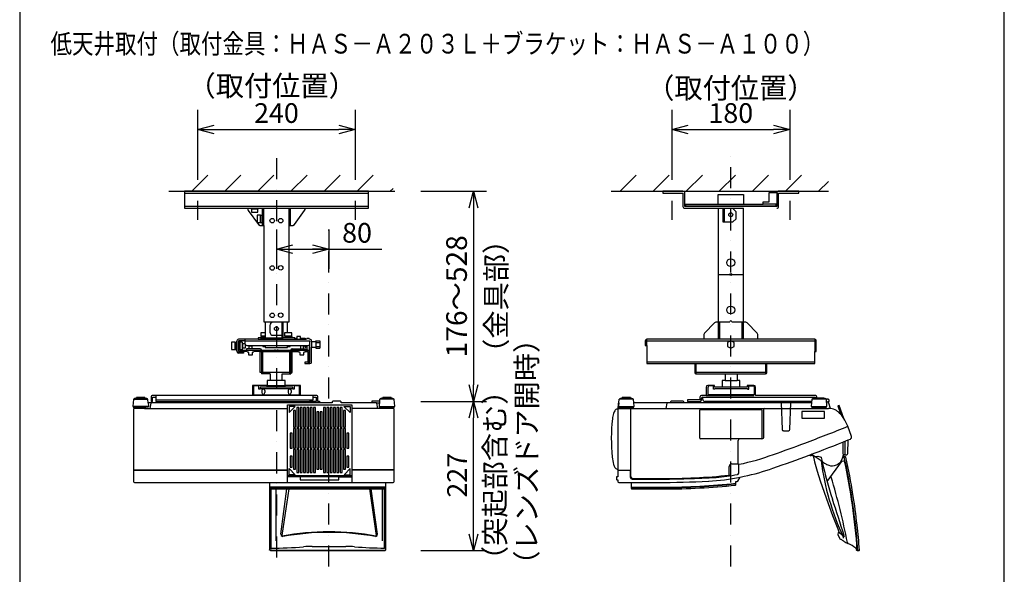
# Model space of a CAD drawing. Extents: x 1000 to 16000, y 500 to 32500.
# Drawn here: x 1000 to 16000, y 16059 to 24504 of the extents above; entities that cross this region are included whole.
import ezdxf
from ezdxf.enums import TextEntityAlignment as Align

# ---------------------------------------------------------------- set-up
doc = ezdxf.new("R2010")
doc.units = 0
doc.header["$LTSCALE"] = 640
doc.header["$MEASUREMENT"] = 0
doc.linetypes.add('DASHDOT', pattern=[1, 0.5, -0.25, 0, -0.25])
for name, color, linetype in [('MOJI', 7, 'CONTINUOUS'), ('SUGATA', 7, 'CONTINUOUS'), ('SUNPO', 7, 'CONTINUOUS'), ('THUSIN', 7, 'CONTINUOUS'), ('WAKU', 7, 'CONTINUOUS')]:
    doc.layers.add(name, color=color, linetype=linetype)
doc.styles.get("Standard").update_dxf_attribs({"font": 'simplex.shx', "bigfont": 'BIGFONT.shx'})

msp = doc.modelspace()

# ---------------------------------------------------------------- linework, layer by layer
at = {"layer": 'SUGATA', "color": 1, "linetype": 'Continuous'}
for p, q in [((3623, 21895), (3865, 22137)), ((4123, 21891), (4369, 22137)), ((4627, 21891), (4873, 22137)), ((5132, 21891), (5377, 22137)), ((5636, 21891), (5882, 22137)), ((6140, 21891), (6386, 22137)), ((10150, 21895), (10391, 22137)), ((10650, 21891), (10895, 22137)), ((11154, 21891), (11400, 22137)), ((11658, 21891), (11904, 22137)), ((12162, 21891), (12408, 22137)), ((12667, 21891), (12912, 22137)), ((6644, 21891), (6688, 21934)), ((13171, 21891), (13322, 22042)), ((3512, 21862), (6312, 21862)), ((6312, 21661), (3512, 21661)), ((11641, 20624), (12026, 20624)), ((4432, 19615), (5422, 19615)), ((5297, 19545), (5297, 19536)), ((5372, 19538), (5360, 19538)), ((5372, 19545), (5372, 19471)), ((5422, 19518), (5412, 19518)), ((5512, 19587), (5572, 19587)), ((5512, 19529), (5572, 19529)), ((10530, 19615), (13136, 19615)), ((10553, 19545), (10553, 19638)), ((13113, 19638), (13113, 19451)), ((4684, 19451), (4684, 19111)), ((5129, 19451), (5129, 19111)), ((13113, 19291), (10553, 19291)), ((11303, 19268), (11303, 19111)), ((12363, 19268), (12363, 19111)), ((4704, 19131), (4664, 19131)), ((4704, 19131), (4704, 19111)), ((5109, 19131), (5149, 19131)), ((5109, 19131), (5109, 19111)), ((12383, 19131), (11283, 19131)), ((4772, 18911), (4772, 18934)), ((5042, 18911), (5042, 18934)), ((3072, 18781), (3072, 18758)), ((4662, 18888), (5162, 18888)), ((4688, 18856), (4688, 18826)), ((4736, 18856), (4736, 18826)), ((5088, 18856), (5088, 18826)), ((5136, 18856), (5136, 18826)), ((12600, 18671), (12615, 18262)), ((12732, 18265), (12746, 18671)), ((13101, 18735), (13255, 18735)), ((12635, 18246), (12715, 18246)), ((13569, 17784), (13575, 17785)), ((6058, 17560), (5078, 17560)), ((5272, 17545), (5078, 17545)), ((5863, 17545), (6058, 17545)), ((4908, 16569), (4908, 17359)), ((5100, 17359), (4996, 16648)), ((6327, 17359), (6431, 16648)), ((6520, 17359), (6520, 16569)), ((10317, 17379), (10813, 17379)), ((10323, 17386), (10813, 17386)), ((5457, 16482), (5970, 16482))]:
    msp.add_line(p, q, dxfattribs=at)
at = {"layer": 'SUGATA', "color": 3, "linetype": 'Continuous'}
for p, q in [((3270, 21891), (6713, 21891)), ((10013, 21891), (13322, 21891)), ((11104, 21891), (10798, 21891)), ((11133, 21694), (11133, 21862)), ((12418, 21871), (12535, 21871)), ((4477, 21632), (5347, 21632)), ((4697, 21371), (4697, 21632)), ((4719, 21371), (4719, 21632)), ((5104, 21371), (5104, 21632)), ((5127, 21371), (5127, 21632)), ((11133, 21694), (11641, 21694)), ((11641, 21694), (12034, 21694)), ((11641, 21632), (12026, 21632)), ((11733, 21631), (11733, 21424)), ((4670, 21416), (4690, 21416)), ((4719, 21371), (4719, 19904)), ((5104, 21371), (5162, 21371)), ((5104, 19904), (5104, 21371)), ((4742, 19904), (5082, 19904)), ((4812, 19848), (4812, 19748)), ((4992, 19898), (4992, 19658)), ((11643, 19898), (11643, 19638)), ((11663, 19904), (11818, 19904)), ((11663, 19898), (11663, 19638)), ((11848, 19904), (12003, 19904)), ((12003, 19898), (12003, 19638)), ((12023, 19898), (12023, 19638)), ((4669, 19658), (4742, 19658)), ((4677, 19688), (4742, 19688)), ((4677, 19668), (4742, 19668)), ((4742, 19738), (4742, 19658)), ((4742, 19658), (5012, 19658)), ((4862, 19698), (4992, 19698)), ((5037, 19688), (5037, 19668)), ((4279, 19591), (4279, 19481)), ((4299, 19591), (4299, 19481)), ((4309, 19599), (4309, 19473)), ((4390, 19592), (4390, 19481)), ((4395, 19566), (4395, 19506)), ((4432, 19638), (4432, 19575)), ((4462, 19545), (5392, 19545)), ((4632, 19638), (5360, 19638)), ((5317, 19533), (5317, 19491)), ((5445, 19598), (5445, 19615)), ((5445, 19598), (5445, 19518)), ((5512, 19598), (5445, 19598)), ((5512, 19598), (5512, 19615)), ((5512, 19615), (5572, 19615)), ((5512, 19598), (5512, 19518)), ((5512, 19501), (5572, 19501)), ((5572, 19615), (5572, 19501)), ((12243, 19638), (11423, 19638)), ((4664, 19451), (5149, 19451)), ((4684, 19471), (5129, 19471)), ((4887, 19481), (4887, 19471)), ((4927, 19481), (4927, 19471)), ((5118, 19471), (5392, 19471)), ((5149, 19131), (5149, 19451)), ((5149, 19451), (5247, 19451)), ((5412, 19451), (5412, 19291)), ((11283, 19268), (12383, 19268)), ((4817, 19111), (4684, 19111)), ((4997, 19111), (5129, 19111)), ((11303, 19111), (11748, 19111)), ((11748, 19111), (11928, 19111)), ((11748, 19111), (11748, 19011)), ((11928, 19111), (12363, 19111)), ((11928, 19111), (11928, 19011)), ((4772, 18934), (5042, 18934)), ((4997, 19011), (4817, 19011)), ((11973, 18911), (11703, 18911)), ((11748, 19011), (11928, 19011)), ((5279, 18781), (4545, 18781)), ((11406, 18720), (11406, 18758)), ((11458, 18781), (12186, 18781)), ((2958, 18615), (2728, 18615)), ((2742, 18726), (2946, 18726)), ((2921, 18735), (2767, 18735)), ((2768, 18601), (2918, 18601)), ((2780, 18740), (2907, 18740)), ((5578, 18671), (3398, 18671)), ((3406, 18691), (5413, 18691)), ((3953, 18671), (3953, 18691)), ((4088, 18671), (4088, 18691)), ((4153, 18671), (4153, 18691)), ((4288, 18671), (4288, 18691)), ((6430, 18671), (6478, 18671)), ((6478, 18615), (6708, 18615)), ((6696, 18726), (6492, 18726)), ((6517, 18735), (6671, 18735)), ((6668, 18601), (6518, 18601)), ((6657, 18740), (6530, 18740)), ((10128, 18671), (10133, 18726)), ((10345, 18726), (10141, 18726)), ((10166, 18735), (10320, 18735)), ((10168, 18601), (10318, 18601)), ((10307, 18740), (10180, 18740)), ((10320, 18735), (10336, 18735)), ((10345, 18726), (10353, 18726)), ((11120, 18671), (10914, 18671)), ((11193, 18691), (11365, 18691)), ((11323, 18671), (11323, 18691)), ((11360, 18671), (11360, 18691)), ((11386, 18713), (11386, 18713)), ((13065, 18691), (11436, 18691)), ((11496, 18671), (11496, 18691)), ((13280, 18726), (13071, 18726)), ((2910, 18596), (2781, 18596)), ((2901, 18586), (2787, 18586)), ((2901, 18586), (5078, 18586)), ((6688, 18586), (6058, 18586)), ((6531, 18596), (6656, 18596)), ((6663, 18596), (6656, 18596)), ((10113, 18576), (10113, 17661)), ((10306, 18596), (10181, 18596)), ((10311, 17549), (10311, 18571)), ((10849, 18586), (13323, 18586)), ((11360, 18134), (11360, 18559)), ((11370, 18569), (12298, 18569)), ((12308, 18560), (12308, 18124)), ((12339, 18152), (12339, 18577)), ((13671, 18156), (13614, 18313)), ((12308, 18124), (11370, 18124)), ((11948, 17740), (11948, 18098)), ((13573, 18085), (13573, 17884)), ((13225, 17775), (13060, 17886)), ((13094, 17851), (13109, 17854)), ((11848, 17740), (11948, 17740)), ((11958, 17607), (11958, 17734)), ((13301, 17470), (13518, 17771)), ((2733, 17651), (5078, 17651)), ((2733, 17646), (5078, 17646)), ((6703, 17651), (6058, 17651)), ((6703, 17646), (6058, 17646)), ((11977, 17539), (12038, 17551)), ((2748, 17456), (4808, 17456)), ((4808, 17456), (6578, 17456)), ((4808, 17456), (4808, 16428)), ((6578, 17456), (6688, 17456)), ((6578, 16433), (6578, 17456)), ((10313, 17456), (10718, 17456)), ((10330, 17510), (10733, 17510)), ((10343, 17520), (10770, 17520)), ((11977, 17539), (11978, 17539)), ((6578, 17386), (4808, 17386)), ((4808, 17379), (6578, 17379)), ((4808, 17359), (6578, 17359)), ((4828, 17359), (4828, 16443)), ((4977, 16669), (5071, 17359)), ((6450, 16669), (6356, 17359)), ((6559, 16453), (6558, 17359)), ((10323, 17359), (10813, 17359)), ((4819, 16422), (6568, 16422))]:
    msp.add_line(p, q, dxfattribs=at)
at = {"layer": 'SUGATA', "color": 7, "linetype": 'Continuous'}
for p, q in [((4808, 16428), (4808, 16433)), ((6568, 16422), (4818, 16422)), ((4819, 16422), (6568, 16422)), ((4831, 16457), (4831, 16457)), ((6568, 16422), (6569, 16422))]:
    msp.add_line(p, q, dxfattribs=at)
at = {"layer": 'SUGATA', "color": 3, "linetype": 'Continuous'}
for points in [[(5347, 21632), (6312, 21632), (6312, 21891), (3512, 21891), (3512, 21632), (4477, 21632), (4477, 21616), (4483, 21598), (4638, 21384), (4662, 21371), (4719, 21371)], [(10798, 21891), (10798, 21862), (11104, 21862), (11104, 21661)], [(12533, 21871), (12533, 21661), (11133, 21661), (11133, 21694)], [(11641, 21694), (11641, 21841), (12026, 21841), (12026, 21694)], [(12026, 21694), (12328, 21694), (12328, 21732), (12418, 21732), (12418, 21871), (12418, 21872)], [(12562, 21661), (12562, 21862), (12868, 21862), (12868, 21891), (12562, 21891)], [(4525, 21632), (4525, 21621), (4531, 21621)], [(4628, 21621), (4635, 21621), (4635, 21632)], [(5162, 21371), (5186, 21384), (5341, 21598), (5347, 21616), (5347, 21632)], [(11133, 21632), (11641, 21632), (11641, 21294)], [(11641, 21632), (11641, 19904), (11663, 19904), (11663, 19898)], [(11713, 21632), (11713, 21424), (11863, 21424), (11913, 21474), (11913, 21581), (11863, 21631)], [(12003, 19898), (12003, 19904), (12026, 19904), (12026, 21632)], [(4670, 21526), (4690, 21526), (4690, 21534), (4697, 21534)], [(4690, 21526), (4690, 21408), (4697, 21408)], [(4719, 19904), (4742, 19904), (4742, 19738), (4676, 19738), (4676, 19688), (4677, 19688), (4677, 19668), (4669, 19668), (4669, 19658), (4632, 19658), (4632, 19638), (4332, 19638)], [(5155, 19658), (5012, 19658), (5012, 19898), (4862, 19898)], [(5350, 19648), (5280, 19648), (5280, 19653), (5278, 19653), (5278, 19663), (5278, 19663), (5278, 19681), (5223, 19681), (5223, 19663), (5222, 19663), (5222, 19653), (5220, 19653), (5220, 19648), (5192, 19648), (5192, 19658), (5155, 19658), (5155, 19668), (5147, 19668), (5147, 19688), (5148, 19688), (5148, 19738), (5082, 19738), (5082, 19904), (5104, 19904)], [(11663, 19904), (11663, 19904), (11663, 19898), (11606, 19898), (11584, 19889), (11432, 19732), (11423, 19711), (11423, 19638), (10553, 19638)], [(13113, 19638), (12243, 19638), (12243, 19711), (12235, 19732), (12082, 19889), (12061, 19898), (12003, 19898), (12003, 19904)], [(5029, 19658), (5029, 19668), (5147, 19668)], [(5082, 19738), (5036, 19738), (5036, 19688), (5147, 19688)], [(5422, 19638), (5412, 19638), (5412, 19652), (5372, 19652), (5372, 19638), (5360, 19638)], [(4309, 19618), (4309, 19599), (4299, 19599), (4299, 19591), (4279, 19591), (4279, 19592), (4229, 19592), (4229, 19480), (4279, 19480), (4279, 19481), (4299, 19481), (4299, 19473), (4309, 19473), (4309, 19451)], [(4432, 19615), (4332, 19615), (4332, 19451), (4409, 19451)], [(4332, 19605), (4352, 19605), (4352, 19471), (4697, 19471)], [(4433, 19566), (4395, 19566), (4395, 19587), (4390, 19592), (4352, 19592)], [(4352, 19481), (4390, 19481), (4395, 19486), (4395, 19506), (4439, 19506), (4439, 19556)], [(4497, 19491), (4497, 19536), (4537, 19536), (4537, 19491)], [(5317, 19533), (5317, 19536), (5277, 19536), (5277, 19491)], [(5392, 19291), (5422, 19291), (5422, 19615)], [(5445, 19291), (5445, 19518), (5512, 19518), (5512, 19501)], [(10530, 19615), (10530, 19545), (10553, 19545), (10553, 19268), (11283, 19268), (11283, 19131)], [(12383, 19131), (12383, 19268), (13113, 19268), (13113, 19451), (13136, 19451), (13136, 19615)], [(4467, 19451), (4409, 19451), (4409, 19428), (4332, 19428)], [(4664, 19491), (4454, 19491), (4454, 19471)], [(4467, 19451), (4467, 19446), (4482, 19446), (4482, 19436), (4487, 19436), (4487, 19401), (4547, 19401), (4547, 19436), (4552, 19436), (4552, 19446), (4567, 19446), (4567, 19451)], [(4664, 19131), (4664, 19451), (4567, 19451)], [(5109, 19451), (5109, 19131), (4704, 19131), (4704, 19451)], [(5149, 19491), (5359, 19491), (5359, 19471)], [(5247, 19451), (5247, 19446), (5262, 19446), (5262, 19436), (5267, 19436), (5267, 19401), (5327, 19401), (5327, 19436), (5332, 19436), (5332, 19446), (5347, 19446), (5347, 19451)], [(5347, 19451), (5392, 19451), (5392, 19291), (5345, 19291), (5345, 19268), (5422, 19268)], [(4817, 19111), (4817, 19011), (4772, 19011), (4772, 18934), (4545, 18934), (4545, 18781), (3072, 18781), (3025, 18781)], [(5519, 18781), (5279, 18781), (5279, 18934), (5042, 18934), (5042, 19011), (4997, 19011), (4997, 19111)], [(11458, 18911), (11458, 18781), (11386, 18781)], [(11748, 19011), (11703, 19011), (11703, 18911), (11583, 18911), (11583, 18934), (11481, 18934)], [(11588, 18888), (11588, 18876), (11568, 18876), (11568, 18931), (11488, 18931), (11488, 18911), (11481, 18911), (11481, 18781)], [(11588, 18888), (12088, 18888), (12088, 18876), (12108, 18876), (12108, 18931), (12188, 18931), (12188, 18791), (11488, 18791), (11488, 18911)], [(12186, 18934), (12083, 18934), (12083, 18911), (11973, 18911), (11973, 19011), (11928, 19011)], [(13124, 18781), (12209, 18781), (12209, 18911)], [(2959, 18671), (2954, 18723), (2953, 18726), (2950, 18726), (2946, 18726), (2946, 18731), (2945, 18732), (2943, 18733), (2936, 18735), (2936, 18735), (2921, 18735), (2921, 18736), (2918, 18739), (2912, 18740), (2907, 18740), (2907, 18752), (2780, 18752), (2780, 18740), (2776, 18740), (2769, 18739), (2767, 18738), (2767, 18735), (2752, 18735), (2747, 18734), (2744, 18733), (2742, 18732), (2742, 18731), (2742, 18726)], [(3002, 18758), (3002, 18691), (3025, 18691), (3025, 18758), (3072, 18758), (3072, 18691), (3406, 18691), (3398, 18681), (3398, 18671), (2959, 18671)], [(5472, 18758), (5519, 18758), (5519, 18691), (5413, 18691), (5406, 18687), (5403, 18681), (5403, 18671)], [(6708, 18615), (6711, 18615), (6713, 18616), (6713, 18618), (6704, 18723), (6703, 18725), (6701, 18726), (6696, 18726), (6696, 18731), (6693, 18733), (6686, 18735), (6686, 18735), (6671, 18735), (6671, 18736), (6668, 18739), (6662, 18740), (6662, 18740), (6657, 18740), (6657, 18752), (6530, 18752), (6530, 18740), (6526, 18740), (6525, 18740), (6519, 18739), (6517, 18736), (6517, 18735), (6501, 18735), (6494, 18733), (6492, 18731), (6492, 18726), (6486, 18726), (6484, 18725), (6483, 18723), (6481, 18696), (6374, 18696), (6367, 18693), (6364, 18686), (6364, 18671), (5897, 18671), (5897, 18686), (5887, 18696), (5771, 18696), (5761, 18686), (5761, 18671), (5578, 18671), (5577, 18682), (5568, 18691), (5542, 18691), (5542, 18758)], [(10320, 18735), (10320, 18737), (10318, 18739), (10311, 18740), (10307, 18740), (10307, 18751), (10180, 18751), (10180, 18740), (10175, 18740), (10169, 18739), (10166, 18737), (10166, 18735)], [(11363, 18758), (11363, 18714), (11173, 18714), (11173, 18691), (11193, 18691)], [(11406, 18758), (13120, 18758), (13120, 18740)], [(13354, 18584), (13325, 18665), (13315, 18671), (13315, 18681), (13305, 18691), (13333, 18691), (13333, 18714), (13323, 18714), (13323, 18724), (13289, 18724), (13285, 18726), (13280, 18726), (13280, 18731), (13278, 18733), (13271, 18735), (13255, 18735), (13255, 18737), (13253, 18739), (13247, 18740), (13143, 18740), (13143, 18760)], [(2742, 18726), (2736, 18726), (2734, 18725), (2733, 18723), (2724, 18617)], [(2724, 18617), (2725, 18615), (2727, 18615), (2728, 18615), (2728, 18607), (2729, 18605), (2731, 18604), (2768, 18601), (2773, 18596), (2781, 18596), (2783, 18593), (2783, 18589), (2787, 18586), (2748, 18586)], [(2959, 18671), (2963, 18618), (2962, 18616), (2960, 18615), (2958, 18615), (2958, 18607), (2958, 18605), (2956, 18604), (2918, 18601), (2913, 18596), (2906, 18596), (2903, 18593), (2903, 18589), (2901, 18586)], [(3007, 18671), (2997, 18663), (2984, 18586)], [(3557, 18691), (3568, 18681), (3568, 18671)], [(5078, 17456), (5078, 18639), (6058, 18639), (6058, 17456)], [(6454, 18585), (6440, 18663), (6437, 18669), (6430, 18671), (6364, 18671)], [(6481, 18696), (6474, 18618), (6475, 18615), (6477, 18615), (6478, 18615), (6478, 18607), (6481, 18604), (6518, 18601), (6523, 18596), (6531, 18596), (6533, 18593), (6533, 18589), (6537, 18586)], [(6693, 18586), (6693, 18591), (6688, 18596), (6663, 18596), (6668, 18601), (6706, 18604), (6708, 18607), (6708, 18615)], [(10128, 18671), (10117, 18663), (10113, 18576)], [(10128, 18671), (10124, 18618), (10124, 18616), (10127, 18615), (10128, 18615)], [(10128, 18615), (10358, 18615), (10360, 18615), (10362, 18616), (10363, 18618), (10358, 18671)], [(10128, 18586), (10849, 18586), (10862, 18663)], [(10128, 18615), (10128, 18607), (10129, 18605), (10131, 18604), (10168, 18601), (10173, 18596), (10181, 18596), (10183, 18593), (10183, 18589), (10186, 18586)], [(10166, 18735), (10151, 18735), (10143, 18733), (10141, 18731), (10141, 18726), (10133, 18726)], [(10306, 18596), (10313, 18596), (10318, 18601), (10356, 18605), (10358, 18606), (10358, 18608), (10358, 18615)], [(10345, 18726), (10345, 18731), (10343, 18733), (10336, 18735)], [(11193, 18691), (11183, 18681), (11183, 18671), (11120, 18671), (11119, 18687), (11110, 18696), (10924, 18696), (10914, 18686), (10914, 18671), (10358, 18671), (10353, 18726)], [(13063, 18671), (13033, 18671), (11183, 18671)], [(11386, 18713), (11386, 18713), (11386, 18735)], [(13071, 18726), (13068, 18725), (13068, 18723), (13059, 18617), (13059, 18615), (13061, 18615), (13295, 18615), (13297, 18615), (13298, 18617), (13289, 18724)], [(13063, 18615), (13063, 18607), (13066, 18604), (13103, 18601), (13253, 18601), (13290, 18604), (13293, 18607), (13293, 18615)], [(13143, 18740), (13110, 18740), (13102, 18739), (13101, 18736), (13101, 18735), (13086, 18735), (13077, 18733), (13076, 18731), (13076, 18726)], [(13253, 18601), (13248, 18596), (13108, 18596), (13103, 18601)], [(13555, 18433), (13483, 18630), (13464, 18623), (13512, 18492)], [(2733, 18571), (2733, 18566), (2733, 18566), (2733, 18506), (2733, 18506), (2733, 18026), (2733, 18026), (2733, 17557), (2733, 17557), (2732, 17556), (2732, 17531), (2733, 17530), (2733, 17530), (2733, 17471)], [(6656, 18596), (6653, 18593), (6653, 18589), (6651, 18586)], [(6703, 17471), (6703, 18436), (6704, 18436), (6704, 18536), (6703, 18536), (6703, 18576)], [(10300, 18586), (10303, 18587), (10303, 18589), (10303, 18593), (10304, 18595), (10306, 18596)], [(13115, 18596), (13118, 18593), (13118, 18589), (13120, 18586)], [(13235, 18586), (13238, 18588), (13238, 18593), (13241, 18596)], [(13548, 17884), (13547, 17894), (13546, 18074)], [(13616, 17898), (13623, 18105), (13655, 18118)], [(13028, 17874), (13040, 17869), (13051, 17870), (13066, 17873), (13070, 17869), (13073, 17868), (13087, 17868), (13088, 17868), (13107, 17772)], [(13109, 17854), (13158, 17856), (13210, 17845), (13212, 17838), (13225, 17775)], [(13575, 17849), (13560, 17850), (13553, 17884), (13573, 17884), (13578, 17879), (13599, 17879)], [(13107, 17772), (13147, 17630), (13197, 17481), (13317, 17136), (13384, 16954), (13454, 16776), (13484, 16693), (13479, 16696), (13470, 16694), (13467, 16691), (13464, 16670), (13465, 16666), (13487, 16608)], [(13574, 17789), (13569, 17788), (13528, 17778)], [(10113, 17661), (10113, 17545), (10098, 17545), (10093, 17541), (10093, 17500), (10098, 17495), (10110, 17495), (10113, 17492), (10113, 17469)], [(10113, 17646), (10300, 17646), (10301, 17536)], [(11820, 17561), (11809, 17569), (11809, 17699)], [(10127, 17456), (10313, 17456), (10313, 17369), (10323, 17359)], [(11906, 17417), (11910, 17421), (11910, 17435), (11908, 17437), (11909, 17440), (11909, 17469), (11912, 17471), (11932, 17471), (11939, 17475), (11977, 17539)], [(13528, 16666), (13563, 16633), (13563, 16634)], [(13503, 16594), (13510, 16592), (13516, 16589)], [(13756, 16423), (13767, 16422), (13767, 16423), (13769, 16423), (13769, 16423), (13787, 16422)], [(13762, 16424), (13767, 16424), (13767, 16423)]]:
    msp.add_lwpolyline(points, dxfattribs=at)
for points in [[(4628, 21621), (4531, 21621), (4531, 21571), (4628, 21571)], [(4620, 21415), (4670, 21415), (4670, 21527), (4620, 21527)], [(11833, 19616), (11783, 19587), (11783, 19529), (11833, 19500), (11883, 19529), (11883, 19587)]]:
    msp.add_lwpolyline(points, close=True, dxfattribs=at)
at = {"layer": 'SUGATA', "color": 1, "linetype": 'Continuous'}
for points in [[(11141, 21694), (11141, 21671), (12526, 21671), (12526, 21694), (12328, 21694)], [(4702, 19545), (4702, 19528), (4742, 19528), (4742, 19515), (5082, 19515), (5082, 19528), (5122, 19528), (5122, 19545)], [(5350, 19538), (5347, 19538), (5347, 19533), (5317, 19533)], [(5360, 19545), (5360, 19513), (5350, 19513), (5350, 19545)], [(5412, 19553), (5412, 19464), (5407, 19464)], [(3072, 18714), (5472, 18714), (5472, 18781)], [(10813, 17381), (10323, 17381), (10323, 17386), (10313, 17386)]]:
    msp.add_lwpolyline(points, dxfattribs=at)
for points in [[(4662, 18911), (4662, 18876), (4642, 18876), (4642, 18931), (4562, 18931), (4562, 18791), (5262, 18791), (5262, 18931), (5182, 18931), (5182, 18876), (5162, 18876), (5162, 18911)], [(5103, 18615), (5103, 18521), (5197, 18615)], [(5940, 18615), (6035, 18615), (6035, 18521)], [(5170, 18552), (5170, 18299), (5200, 18299), (5200, 18552)], [(5251, 18599), (5221, 18599), (5221, 18299), (5251, 18299)], [(5302, 18599), (5272, 18599), (5272, 18299), (5302, 18299)], [(5353, 18599), (5323, 18599), (5323, 18299), (5353, 18299)], [(5403, 18599), (5373, 18599), (5373, 18299), (5403, 18299)], [(5455, 18599), (5425, 18599), (5425, 18299), (5455, 18299)], [(5506, 18599), (5476, 18599), (5476, 18299), (5506, 18299)], [(5527, 18532), (5527, 18299), (5557, 18299), (5557, 18532)], [(5578, 18532), (5578, 18299), (5608, 18299), (5608, 18532)], [(5658, 18599), (5628, 18599), (5628, 18299), (5658, 18299)], [(5710, 18599), (5680, 18599), (5680, 18299), (5710, 18299)], [(5761, 18599), (5731, 18599), (5731, 18299), (5761, 18299)], [(5812, 18599), (5782, 18599), (5782, 18299), (5812, 18299)], [(5863, 18599), (5833, 18599), (5833, 18299), (5863, 18299)], [(5913, 18299), (5913, 18599), (5883, 18599), (5883, 18299)], [(5935, 18552), (5935, 18299), (5965, 18299), (5965, 18552)], [(12913, 18536), (12913, 18436), (13263, 18436), (13263, 18536)], [(5120, 18210), (5120, 17979), (5150, 17979), (5150, 18210)], [(5170, 18279), (5170, 17979), (5200, 17979), (5200, 18279)], [(5251, 18279), (5221, 18279), (5221, 17979), (5251, 17979)], [(5302, 18279), (5272, 18279), (5272, 17979), (5302, 17979)], [(5353, 18279), (5323, 18279), (5323, 17979), (5353, 17979)], [(5403, 18279), (5373, 18279), (5373, 17979), (5403, 17979)], [(5455, 18279), (5425, 18279), (5425, 17979), (5455, 17979)], [(5506, 18279), (5476, 18279), (5476, 17979), (5506, 17979)], [(5557, 18279), (5527, 18279), (5527, 17979), (5557, 17979)], [(5608, 18279), (5578, 18279), (5578, 17979), (5608, 17979)], [(5658, 18279), (5628, 18279), (5628, 17979), (5658, 17979)], [(5710, 18279), (5680, 18279), (5680, 17979), (5710, 17979)], [(5761, 18279), (5731, 18279), (5731, 17979), (5761, 17979)], [(5812, 18279), (5782, 18279), (5782, 17979), (5812, 17979)], [(5863, 18279), (5833, 18279), (5833, 17979), (5863, 17979)], [(5913, 17979), (5913, 18279), (5883, 18279), (5883, 17979)], [(5935, 18279), (5935, 17979), (5965, 17979), (5965, 18279)], [(5985, 18210), (5985, 17979), (6015, 17979), (6015, 18210)], [(5120, 17860), (5120, 17690), (5150, 17690), (5150, 17860)], [(5170, 17959), (5170, 17659), (5200, 17659), (5200, 17959)], [(5251, 17959), (5221, 17959), (5221, 17609), (5251, 17609)], [(5302, 17959), (5272, 17959), (5272, 17609), (5302, 17609)], [(5353, 17959), (5323, 17959), (5323, 17609), (5353, 17609)], [(5403, 17959), (5373, 17959), (5373, 17609), (5403, 17609)], [(5455, 17959), (5425, 17959), (5425, 17609), (5455, 17609)], [(5506, 17959), (5476, 17959), (5476, 17609), (5506, 17609)], [(5527, 17959), (5527, 17659), (5557, 17659), (5557, 17959)], [(5578, 17959), (5578, 17659), (5608, 17659), (5608, 17959)], [(5658, 17959), (5628, 17959), (5628, 17609), (5658, 17609)], [(5710, 17959), (5680, 17959), (5680, 17609), (5710, 17609)], [(5761, 17959), (5731, 17959), (5731, 17609), (5761, 17609)], [(5812, 17959), (5782, 17959), (5782, 17609), (5812, 17609)], [(5863, 17959), (5833, 17959), (5833, 17609), (5863, 17609)], [(5913, 17609), (5913, 17959), (5883, 17959), (5883, 17609)], [(5935, 17959), (5935, 17659), (5965, 17659), (5965, 17959)], [(5985, 17860), (5985, 17690), (6015, 17690), (6015, 17860)], [(5103, 17669), (5197, 17575), (5103, 17575)], [(6035, 17669), (5941, 17575), (6035, 17575)], [(5272, 17545), (5272, 17495), (5863, 17495), (5863, 17545)]]:
    msp.add_lwpolyline(points, close=True, dxfattribs=at)
at = {"layer": 'SUGATA', "color": 3, "linetype": 'Continuous'}
for centre, radius in [((4847, 21444), 34.4), ((4976, 21445), 34.4), ((11833, 21534), 30), ((11833, 20804), 60), ((4847, 20724), 34.4), ((4976, 20725), 34.4), ((11833, 20084), 60), ((4847, 20003), 34.4), ((4976, 20004), 34.4), ((4912, 19798), 30)]:
    msp.add_circle(centre, radius, dxfattribs=at)
at = {"layer": 'SUGATA', "color": 1, "linetype": 'Continuous'}
msp.add_circle((11833, 20624), 15, dxfattribs=at)
at = {"layer": 'SUGATA', "color": 3, "linetype": 'Continuous'}
for centre, radius, start, end in [((11104, 21862), 29, 0.0019, 89.9981), ((12562, 21862), 29, 179.9897, 179.9981), ((12562, 21862), 29, 90.0019, 161.92), ((11133, 21661), 29, 180.0019, 269.9981), ((12533, 21661), 29, 270.0019, 359.9981), ((4862, 19848), 50, 90, 180), ((11833, 19904), 15, 0, 180), ((4862, 19748), 50, 180, 270), ((4332, 19615), 23, 90.0003, 180.0012), ((4462, 19575), 30, 180, 270), ((5350, 19638), 10, 0, 90), ((5392, 19575), 30, 270, 0), ((5422, 19615), 23, 359.9988, 90.0012), ((10553, 19615), 23, 90.0049, 180.0073), ((13113, 19615), 23, 359.9927, 89.9951), ((4332, 19451), 23, 180.0018, 270), ((4352, 19471), 20, 180, 270), ((4664, 19471), 20, 0, 90), ((5149, 19471), 20, 90, 180), ((5392, 19451), 20, 0, 90), ((5422, 19291), 23, 269.9988, 359.9982), ((11303, 19131), 20, 180, 270), ((12363, 19131), 20, 270, 0), ((11481, 18911), 23, 90.0049, 179.9951), ((12186, 18911), 23, 0.0049, 89.9951), ((3025, 18758), 23, 89.9927, 179.9951), ((5519, 18758), 23, 0.0049, 90.0073), ((11386, 18758), 23, 90.0049, 179.9951), ((11409, 18735), 22.7, 97.2021, 180.7243), ((13120, 18758), 23, 5.9024, 81.3346), ((10872, 18661), 10.5, 102.5267, 168.9831), ((11363, 18714), 23.1, 273.482, 356.2035), ((11436, 18721), 30, 182.2897, 270), ((2748, 18571), 15, 90, 180), ((6688, 18571), 15, 0, 90), ((6693, 18576), 10, 0, 90), ((10570, 18352), 545, 163.6425, 172.3472), ((10193, 18467), 151, 142.203, 164.983), ((10113, 18521), 55, 89.9977, 136.2644), ((10128, 18571), 15, 90, 180), ((10294, 18571), 16.3, 1.0011, 69.3726), ((11370, 18559), 10, 90, 180), ((12298, 18559), 10, 6.8651, 90), ((12348, 18577), 9.6, 104.5289, 176.9187), ((13319, 18290), 296, 83.2791, 89.2487), ((13314, 18334), 253, 38.5392, 80.9105), ((13133, 18171), 496, 31.8105, 40.191), ((12967, 18113), 2954, 173.9438, 185.2146), ((5753, 37433), 20673, 290.4042, 292.3501), ((12926, 18048), 737, 21.0189, 31.4594), ((12309, 18153), 29.3, 267.7662, 358.0237), ((13643, 18146), 30, 292.546, 19.9921), ((11370, 18134), 10, 181.0159, 270), ((11977, 18094), 29.3, 89.6402, 173.8077), ((4282, 41294), 24805, 289.3062, 290.4786), ((5613, 37853), 21310, 290.3634, 292.0806), ((11263, 21146), 3482, 281.5133, 290.5037), ((5012, 39235), 22815, 289.0965, 290.5691), ((13374, 17885), 174, 303.4613, 359.5505), ((13596, 17899), 20, 279.6407, 357.9993), ((10649, 17905), 626, 185.4922, 196.1206), ((10217, 17780), 177, 196.2381, 212.7183), ((11848, 17701), 39.3, 89.7362, 182.5026), ((17177, 18312), 4003, 187.5667, 204.8438), ((13897, 18741), 1177, 235.2002, 239.4379), ((18778, 18991), 5685, 192.3666, 198.3436), ((13373, 17886), 174, 244.6293, 282.4223), ((13374, 17885), 174, 282.2683, 303.586), ((13534, 17759), 20, 110.0042, 144.0606), ((4111, 15728), 9681, 6.7779, 12.5446), ((3622, 15681), 10165, 8.1083, 11.9426), ((13575, 17839), 10, 12.2313, 88.1109), ((7705, 16417), 6050, 8.1603, 13.6141), ((10113, 17716), 55, 215.0947, 249.6882), ((10113, 17716), 55, 249.6882, 269.9988), ((10885, 26069), 8550, 269.2247, 276.2009), ((11246, 21397), 3879, 275.4038, 280.2077), ((11928, 17608), 29.5, 280.2174, 341.5166), ((11926, 17609), 32.1, 342.4496, 357.02), ((11296, 21002), 3530, 282.1374, 289.5295), ((2748, 17471), 15, 180, 270), ((6688, 17471), 15, 270, 0), ((10128, 17471), 15, 186.4527, 266.7647), ((10330, 17539), 29.4, 186.4544, 270.4273), ((10340, 17549), 29.6, 179.8298, 275.2377), ((10607, 34929), 17474, 270.3615, 272.9161), ((10733, 32506), 14997, 270.0002, 273.3579), ((10813, 27651), 10292, 270.0001, 276.0941), ((11311, 20888), 3415, 273.1092, 281.2513), ((3702, 14624), 10091, 10.9581, 16.786), ((6783, 16098), 7010, 5.8309, 9.6725), ((-168722, -41580), 191357, 17.71535, 17.8899), ((3523, 15668), 10265, 4.227, 8.1184), ((3523, 15668), 10272, 4.2165, 6.8313), ((3665, 15669), 10157, 4.2824, 6.4533), ((5007, 16668), 30.4, 177.6182, 253.6244), ((5708, 12847), 3858, 89.9127, 100.589), ((5719, 12847), 3858, 79.411, 90.0873), ((6420, 16668), 30.4, 286.3756, 2.3818), ((13131, 16159), 640, 51.2075, 56.5511), ((13507, 16615), 20.9, 198.9732, 261.4948), ((13032, 15849), 884, 53.8771, 56.8068), ((13448, 16587), 106, 11.484, 23.7759), ((13800, 16952), 460, 237.5723, 246.6869), ((13506, 16628), 57.7, 5.984, 18.3302), ((13628, 16546), 19.6, 190.6752, 240.5576), ((13269, 15809), 800, 54.0746, 64.0791), ((4820, 16436), 13.7, 216.445, 266.507), ((6566, 16434), 12.1, 277.1169, 352.5903), ((13723, 16440), 23, 354.0928, 48.6412), ((13757, 16434), 11.5, 164.697, 264.5114), ((13787, 16428), 5.89, 267.4024, 354.1409)]:
    msp.add_arc(centre, radius, start, end, dxfattribs=at)
at = {"layer": 'SUGATA', "color": 1, "linetype": 'Continuous'}
for centre, radius, start, end in [((4712, 18856), 24, 0, 180), ((4712, 18826), 24, 180, 0), ((5112, 18856), 24, 0, 180), ((5112, 18826), 24, 180, 0), ((12635, 18267), 20.8, 193.9105, 269.1561), ((12711, 18266), 20.5, 279.5697, 357.3851), ((3531, 15657), 10267, 8.7783, 12.3316), ((4162, 15755), 9624, 6.9346, 12.056), ((10798, 27946), 10560, 270.0841, 276.0382), ((10813, 27651), 10270, 269.9999, 276.1224), ((10813, 27651), 10272, 270, 276.1136), ((3526, 15656), 10272, 4.3132, 8.7789), ((3537, 15669), 10256, 4.2212, 7.0967), ((5687, 12978), 3718, 89.5936, 100.5367), ((5740, 12978), 3718, 79.4633, 90.4064), ((13127, 16156), 643, 50.9194, 56.9739), ((5009, 16647), 13, 173.4642, 262.4066), ((6418, 16647), 13, 277.5934, 6.5358), ((4856, 21614), 5156, 269.6964, 275.2149), ((5454, 13827), 2655, 89.9461, 92.8), ((5973, 13827), 2655, 87.2, 90.0539), ((6571, 21614), 5156, 264.7851, 269.8601)]:
    msp.add_arc(centre, radius, start, end, dxfattribs=at)
at = {"layer": 'SUNPO', "color": 1, "linetype": 'Continuous'}
for p, q in [((3711, 23133), (3711, 22385)), ((6111, 23133), (6111, 22385)), ((10933, 23133), (10933, 22385)), ((12733, 23133), (12733, 22385)), ((3711, 22833), (3961, 22899)), ((3711, 22833), (3961, 22833)), ((3961, 22766), (3711, 22833)), ((3961, 22833), (5861, 22833)), ((5861, 22899), (6111, 22833)), ((6111, 22833), (5861, 22833)), ((6111, 22833), (5861, 22766)), ((10933, 22833), (11183, 22899)), ((10933, 22833), (11183, 22833)), ((11183, 22766), (10933, 22833)), ((11183, 22833), (12483, 22833)), ((12483, 22899), (12733, 22833)), ((12733, 22833), (12483, 22833)), ((12733, 22833), (12483, 22766)), ((7113, 21891), (8113, 21891)), ((7846, 21641), (7913, 21891)), ((7913, 21891), (7980, 21641)), ((7913, 21891), (7913, 21641)), ((7913, 21641), (7913, 18942)), ((4911, 21309), (4911, 20709)), ((5711, 21309), (5711, 20709)), ((4911, 21009), (5161, 21076)), ((4911, 21009), (5161, 21009)), ((5161, 20942), (4911, 21009)), ((5161, 21009), (6515, 21009)), ((5461, 21076), (5711, 21009)), ((5711, 21009), (5461, 21009)), ((5711, 21009), (5461, 20942)), ((7913, 18692), (7846, 18942)), ((7980, 18942), (7913, 18692)), ((7913, 18692), (7913, 18942)), ((7113, 18692), (8113, 18692)), ((7846, 18442), (7913, 18692)), ((7913, 18692), (7980, 18442)), ((7913, 18692), (7913, 18442)), ((7913, 16672), (7913, 18442)), ((7913, 16422), (7846, 16672)), ((7980, 16672), (7913, 16422)), ((7913, 16422), (7913, 16672)), ((7113, 16422), (8113, 16422))]:
    msp.add_line(p, q, dxfattribs=at)
at = {"layer": 'THUSIN', "color": 7, "linetype": 'DASHDOT'}
for p, q in [((3711, 22385), (3711, 21457)), ((4911, 22397), (4911, 16176)), ((6111, 22385), (6111, 21457)), ((10933, 22385), (10933, 21457)), ((11833, 16176), (11833, 22491)), ((12733, 22385), (12733, 21457)), ((5711, 16176), (5711, 21310))]:
    msp.add_line(p, q, dxfattribs=at)
at = {"layer": 'WAKU', "color": 2, "linetype": 'Continuous'}
msp.add_lwpolyline([(1000, 500), (16000, 500), (16000, 32500), (1000, 32500)], close=True, dxfattribs=at)

# ---------------------------------------------------------------- texts
at = {"layer": 'MOJI', "color": 7, "width": 0.8}
msp.add_text('低天井取付（取付金具：ＨＡＳ－Ａ２０３Ｌ＋ブラケット：ＨＡＳ－Ａ１００）', height=300, dxfattribs=at).set_placement((1470, 23989))
at = {"layer": 'SUGATA', "color": 7}
msp.add_text('80', height=300, dxfattribs=at).set_placement((6139, 21109), align=Align.CENTER)
at = {"layer": 'SUNPO', "color": 7}
for s, height, p in [('（取付位置）', 315, (4846, 23340)), ('（取付位置）', 315, (11834, 23307)), ('240', 300, (4911, 22933)), ('180', 300, (11833, 22933))]:
    msp.add_text(s, height=height, dxfattribs=at).set_placement(p, align=Align.CENTER)
for s, height, p in [('176～528', 315, (7813, 20292)), ('（金具部）', 315, (8415, 20292)), ('（レンズドア開時）', 315, (8882, 17925)), ('（突起部含む）', 315, (8397, 17567)), ('227', 300, (7813, 17567))]:
    msp.add_text(s, height=height, rotation=90, dxfattribs=at).set_placement(p, align=Align.CENTER)

doc.saveas('drawing.dxf')
